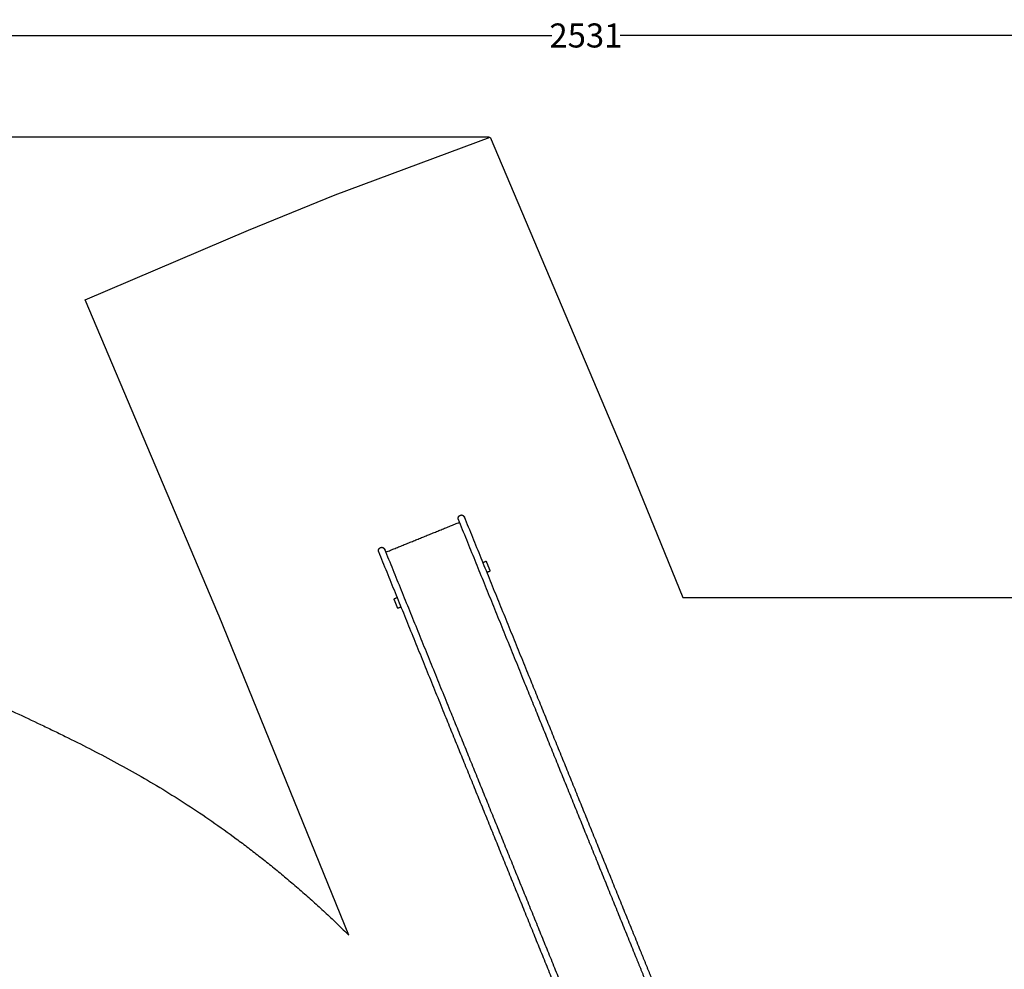
# Model space of a CAD drawing. Units: millimetres. Extents: x 6287 to 8878, y 3570 to 5435.
# Drawn here: x 7283 to 7856, y 4882 to 5435 of the extents above; entities that cross this region are included whole.
import ezdxf

# ---------------------------------------------------------------- set-up
doc = ezdxf.new("R2010")
doc.units = ezdxf.units.MM
doc.header["$MEASUREMENT"] = 0
for name, color, linetype, true_color in [('Teknik$Faldareal', 7, 'Continuous', 0x000000), ('Teknik$Mål', 7, 'Continuous', 0x000000), ('Teknik$System', 7, 'Continuous', 0x000000)]:
    doc.layers.add(name, color=color, linetype=linetype, true_color=true_color)
doc.styles.add('Arial', font='arial.ttf')
doc.dimstyles.new('Default', dxfattribs={"dimtxt": 14, "dimasz": 10, "dimexe": 0.5, "dimexo": 0.5, "dimgap": 0.25, "dimtad": 0, "dimtoh": 1, "dimdec": 0, "dimzin": 1, "dimdsep": 46, "dimtxsty": 'Arial', "dimcen": 0.5, "dimadec": 0, "dimazin": 0, "dimtfac": 1, "dimtdec": 4, "dimtix": 1, "dimtmove": 1, "dimatfit": 3, "dimfxl": 0, "dimtolj": 1, "dimtzin": 1, "dimarcsym": 0})

# ---------------------------------------------------------------- blocks, each defined once
blk = doc.blocks.new('*D1')
at = {"layer": 'Defpoints', "color": 0}
for p in [(7556.7, 5366.32), (6295.78, 3570.33), (8290.05, 3570.33)]:
    blk.add_point(p, dxfattribs=at)
at = {"layer": 'Teknik$Mål', "color": 0, "lineweight": -2}
for p, q in [((7556.2, 5366.32), (6295.28, 5366.32)), ((6295.78, 5356.32), (6295.78, 4488.8)), ((6295.78, 3580.33), (6295.78, 4447.85)), ((8289.55, 3570.33), (6295.28, 3570.33))]:
    blk.add_line(p, q, dxfattribs=at)
at = {"layer": 'Teknik$Mål', "color": 0}
for points in [[(6297.44, 5356.32), (6294.11, 5356.32), (6295.78, 5366.32)], [(6294.11, 3580.33), (6297.44, 3580.33), (6295.78, 3570.33)]]:
    blk.add_solid(points, dxfattribs=at)
at = {"layer": 'Teknik$Mål', "color": 0, "insert": (6295.78, 4468.33), "char_height": 14, "attachment_point": 5, "rotation": 90, "style": 'Arial'}
blk.add_mtext('\\A1;1796', dxfattribs=at)
blk = doc.blocks.new('*D2')
at = {"layer": 'Defpoints', "color": 0}
for p in [(8878.19, 5425.38), (8878.19, 4535.15), (6346.69, 4490.48)]:
    blk.add_point(p, dxfattribs=at)
at = {"layer": 'Teknik$Mål', "color": 0, "lineweight": -2}
for p, q in [((6346.69, 4490.98), (6346.69, 5425.88)), ((6356.69, 5425.38), (7592.54, 5425.38)), ((8868.19, 5425.38), (7632.34, 5425.38)), ((8878.19, 4535.65), (8878.19, 5425.88))]:
    blk.add_line(p, q, dxfattribs=at)
at = {"layer": 'Teknik$Mål', "color": 0}
for points in [[(6356.69, 5427.04), (6356.69, 5423.71), (6346.69, 5425.38)], [(8868.19, 5423.71), (8868.19, 5427.04), (8878.19, 5425.38)]]:
    blk.add_solid(points, dxfattribs=at)
at = {"layer": 'Teknik$Mål', "color": 0, "insert": (7612.44, 5425.38), "char_height": 14, "attachment_point": 5, "style": 'Arial'}
blk.add_mtext('\\A1;2531', dxfattribs=at)

msp = doc.modelspace()

# ---------------------------------------------------------------- linework, layer by layer
at = {"layer": 'Teknik$Faldareal'}
for p, q in [((7466.75, 5332.68), (7556.7, 5366.32)), ((7321.28, 5271.7), (7416.22, 5312.18)), ((7668.78, 5098.4), (7917.7, 5098.42))]:
    msp.add_line(p, q, dxfattribs=at)
for points in [[(7556.7, 5366.32), (7635.14, 5181.33)], [(7416.22, 5312.18), (7466.75, 5332.68)], [(7398.53, 5089.44), (7321.28, 5271.7)], [(7635.07, 5181.52), (7635.14, 5181.33), (7668.78, 5098.4)], [(7474.57, 4901.96), (7399.28, 5087.58), (7398.53, 5089.44)]]:
    msp.add_lwpolyline(points, dxfattribs=at)
msp.add_open_spline([(6843.78, 5091.23), (6844.1, 5091.23), (6844.72, 5091.22), (6846.26, 5091.19), (6848.83, 5091.17), (6852.82, 5091.14), (6858.23, 5091.11), (6866.45, 5091.09), (6883.18, 5091.06), (6912.28, 5091.08), (6953.07, 5091.15), (6998.14, 5091.24), (7034.54, 5091.32), (7057.31, 5091.38), (7068.39, 5091.4), (7075.93, 5091.41), (7083.62, 5091.37), (7090.89, 5091.28), (7098.22, 5091.09), (7105.91, 5090.74), (7114.13, 5090.17), (7122.94, 5089.28), (7130.53, 5088.23), (7136.77, 5087.17), (7141.5, 5086.26), (7146.3, 5085.24), (7152.51, 5083.77), (7158.67, 5082.1), (7164.55, 5080.33), (7169.7, 5078.68), (7175.44, 5076.7), (7181.79, 5074.35), (7187.75, 5072.04), (7193.48, 5069.75), (7198.76, 5067.61), (7204.25, 5065.34), (7212.18, 5062.03), (7223.22, 5057.33), (7235.46, 5052.01), (7248.24, 5046.36), (7262.97, 5039.74), (7279.24, 5032.26), (7292.99, 5025.77), (7302.59, 5021.15), (7312.08, 5016.52), (7323.91, 5010.58), (7338.09, 5003.14), (7352.3, 4995.28), (7366.55, 4986.89), (7380.83, 4977.92), (7395.09, 4968.33), (7406.87, 4959.88), (7416.25, 4952.82), (7423.28, 4947.36), (7430.28, 4941.78), (7437.22, 4936.07), (7443.1, 4931.1), (7448.94, 4926.04), (7454.75, 4920.89), (7461.52, 4914.69), (7468.14, 4908.39), (7472.47, 4904.1), (7474.57, 4901.96)], degree=3, knots=[7109.142947, 7109.142947, 7109.142947, 7109.142947, 7110.078032, 7111.014562, 7113.753767, 7117.787665, 7123.00951, 7129.976185, 7142.455492, 7173.188598, 7217.283886, 7264.801823, 7308.414758, 7326.480582, 7333.113878, 7341.659689, 7349.106668, 7356.18534, 7363.444331, 7371.106365, 7379.279266, 7388.180181, 7397.663978, 7402.25516, 7407.17917, 7412.09646, 7416.973935, 7426.334919, 7431.236987, 7435.407044, 7442.532391, 7449.456982, 7455.713759, 7461.722752, 7467.96662, 7472.82024, 7479.537713, 7493.739533, 7508.812214, 7519.588344, 7535.657535, 7557.23174, 7573.333098, 7581.273936, 7589.172887, 7605.013415, 7620.998222, 7637.205647, 7653.725455, 7670.60538, 7687.800351, 7705.260726, 7714.104082, 7723.010542, 7731.961925, 7740.955584, 7749.987914, 7755.042114, 7764.137375, 7773.292508, 7782.56546, 7791.565989, 7791.565989, 7791.565989, 7791.565989], dxfattribs=at)
at = {"layer": 'Teknik$System'}
for points, weights, degree, knots in [([(7538.33, 5143.84), (7538.24, 5144.05), (7538.21, 5144.29), (7538.14, 5144.81), (7538.34, 5145.29), (7538.65, 5146.01), (7539.38, 5146.31)], [1, 0.992411724586, 1, 0.963923177302, 1, 0.923879080454, 1], 2, [0, 0, 0, 0.46843, 0.46843, 1.492257, 1.492257, 2.984514, 2.984514, 2.984514]), ([(7539.38, 5146.31), (7539.85, 5146.5), (7540.36, 5146.5), (7540.83, 5146.3), (7541.17, 5145.95), (7541.51, 5145.61), (7541.85, 5145.26)], [1, 0.949252720302, 0.949252720302, 1, 1, 1, 1], 3, [0, 0, 0, 0, 1.492257, 1.492257, 1.492257, 2.492257, 2.492257, 2.492257, 2.492257]), ([(7492, 5125.04), (7491.91, 5125.26), (7491.88, 5125.49), (7491.8, 5126.01), (7492.01, 5126.5), (7492.32, 5127.22), (7493.05, 5127.52)], [1, 0.992411724585, 1, 0.963923177302, 1, 0.923879080453, 1], 2, [0, 0, 0, 0.46843, 0.46843, 1.492257, 1.492257, 2.984514, 2.984514, 2.984514]), ([(7493.05, 5127.52), (7493.52, 5127.71), (7494.03, 5127.7), (7494.5, 5127.51), (7494.84, 5127.16), (7495.18, 5126.81), (7495.52, 5126.47)], [1, 0.949252720302, 0.949252720302, 1, 1, 1, 1], 3, [0, 0, 0, 0, 1.492257, 1.492257, 1.492257, 2.492257, 2.492257, 2.492257, 2.492257])]:
    msp.add_rational_spline(points, weights, degree=degree, knots=knots, dxfattribs=at)
for points in [[(7496.16, 5124.88), (7517.57, 5133.56), (7538.98, 5142.25)], [(7577.02, 5048.45), (7557.68, 5096.14), (7538.33, 5143.83)], [(7580.55, 5049.88), (7561.2, 5097.57), (7541.85, 5145.26)], [(7530.69, 5029.65), (7511.35, 5077.35), (7492, 5125.04)], [(7534.21, 5031.08), (7514.87, 5078.77), (7495.52, 5126.47)], [(7554.57, 5119.5), (7553.6, 5119.11), (7552.62, 5118.72)], [(7556.82, 5113.94), (7555.7, 5116.72), (7554.57, 5119.5)], [(7554.88, 5113.16), (7555.85, 5113.55), (7556.82, 5113.94)], [(7500.82, 5097.7), (7501.79, 5098.1), (7502.77, 5098.49)], [(7503.08, 5092.14), (7501.95, 5094.92), (7500.82, 5097.7)], [(7505.02, 5092.93), (7504.05, 5092.54), (7503.08, 5092.14)], [(7644.68, 4891.76), (7612.61, 4970.82), (7580.55, 5049.88)], [(7641.16, 4890.34), (7609.09, 4969.39), (7577.02, 5048.45)], [(7594.83, 4871.54), (7562.76, 4950.6), (7530.69, 5029.65)], [(7598.35, 4872.97), (7566.28, 4952.03), (7534.21, 5031.08)], [(7651.77, 4864.18), (7646.47, 4877.26), (7641.16, 4890.34)], [(7655.29, 4865.6), (7649.99, 4878.68), (7644.68, 4891.76)]]:
    msp.add_open_spline(points, degree=2, dxfattribs=at)

# ---------------------------------------------------------------- dimensions: what is measured, and where the dimension line sits
at = {"layer": 'Teknik$Mål'}
dim = msp.add_linear_dim(base=(8878.1865, 5425.3768), p1=(6346.6917, 4490.4773), p2=(8878.1865, 4535.149), dimstyle='Default', dxfattribs=at)
dim.commit()
dim.dimension.update_dxf_attribs({"geometry": '*D2', "text_midpoint": (7612.4391, 5425.3768)})
dim = msp.add_linear_dim(base=(6295.78, 3570.33), p1=(7556.7, 5366.32), p2=(8290.05, 3570.33), angle=90, dimstyle='Default', dxfattribs=at)
dim.commit()
dim.dimension.update_dxf_attribs({"geometry": '*D1', "text_midpoint": (6295.78, 4468.33)})

doc.saveas('drawing.dxf')
